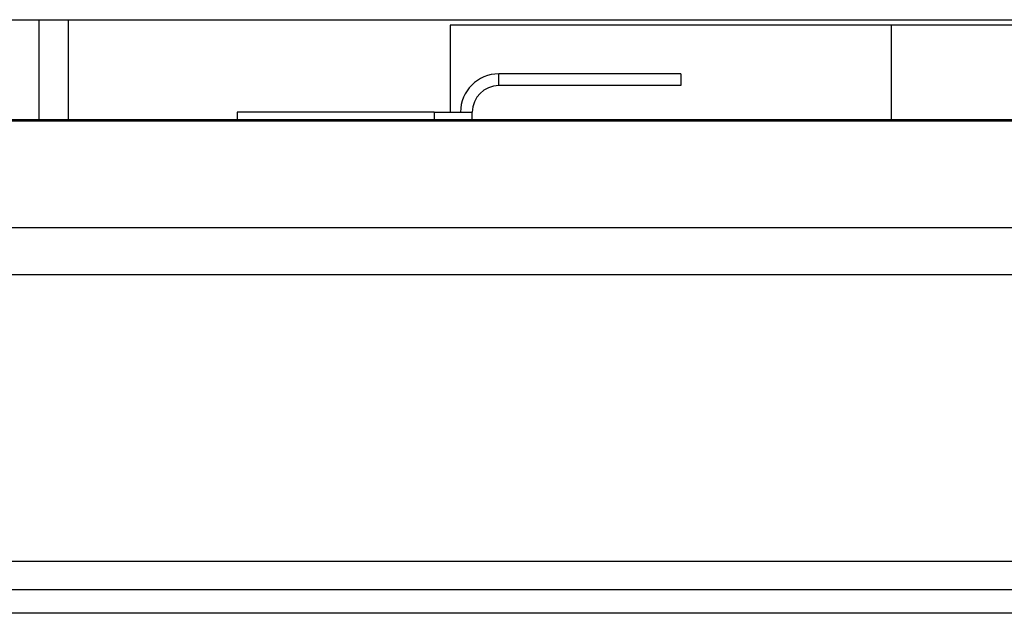
# Model space of a CAD drawing. Units: millimetres. Extents: x 2288 to 3933, y 1603 to 2391.
# Drawn here: x 2319 to 2325, y 1846 to 1850 of the extents above; entities that cross this region are included whole.
import ezdxf

# ---------------------------------------------------------------- set-up
doc = ezdxf.new("R2010")
doc.units = ezdxf.units.MM

# ---------------------------------------------------------------- blocks, each defined once
blk = doc.blocks.new('new blockfront6b')
at = {"color": 8, "linetype": 'Continuous', "lineweight": 25}
for p, q in [((2761.8655, 1485.6012), (2869.4655, 1485.6012)), ((2766.6677, 1485.6012), (2766.6677, 1484.9204)), ((2766.8677, 1485.6012), (2766.8677, 1484.9204)), ((2790.9677, 1485.5629), (2769.4677, 1485.5629)), ((2769.4677, 1485.5629), (2769.4677, 1484.9729)), ((2772.4677, 1485.5629), (2772.4677, 1484.9204)), ((2769.7977, 1485.1529), (2769.7977, 1485.2329)), ((2771.0377, 1485.2329), (2769.7977, 1485.2329)), ((2771.0377, 1485.2329), (2771.0377, 1485.1529)), ((2771.0377, 1485.1529), (2769.7977, 1485.1529)), ((2768.0177, 1484.9729), (2768.0177, 1484.9204)), ((2769.3577, 1484.9729), (2768.0177, 1484.9729)), ((2769.3577, 1484.9729), (2769.6177, 1484.9729)), ((2769.3577, 1484.9729), (2769.3577, 1484.9204)), ((2769.6177, 1484.9204), (2769.6177, 1484.9729)), ((2797.7677, 1484.9204), (2762.6677, 1484.9204)), ((2797.7677, 1484.9116), (2762.6677, 1484.9116)), ((2762.6677, 1484.1869), (2797.7677, 1484.1869)), ((2762.6677, 1483.8684), (2797.7677, 1483.8684)), ((2762.6677, 1481.9173), (2797.7677, 1481.9173)), ((2762.6677, 1481.7246), (2797.7677, 1481.7246)), ((2867.9777, 1481.5629), (2763.4577, 1481.5629))]:
    blk.add_line(p, q, dxfattribs=at)
for radius in [0.26, 0.18]:
    blk.add_arc((2769.7977, 1484.9729), radius, 90, 180, dxfattribs=at)

msp = doc.modelspace()

# ---------------------------------------------------------------- block references
msp.add_blockref('new blockfront6b', (-447.7464, 364.1336))

doc.saveas('drawing.dxf')
